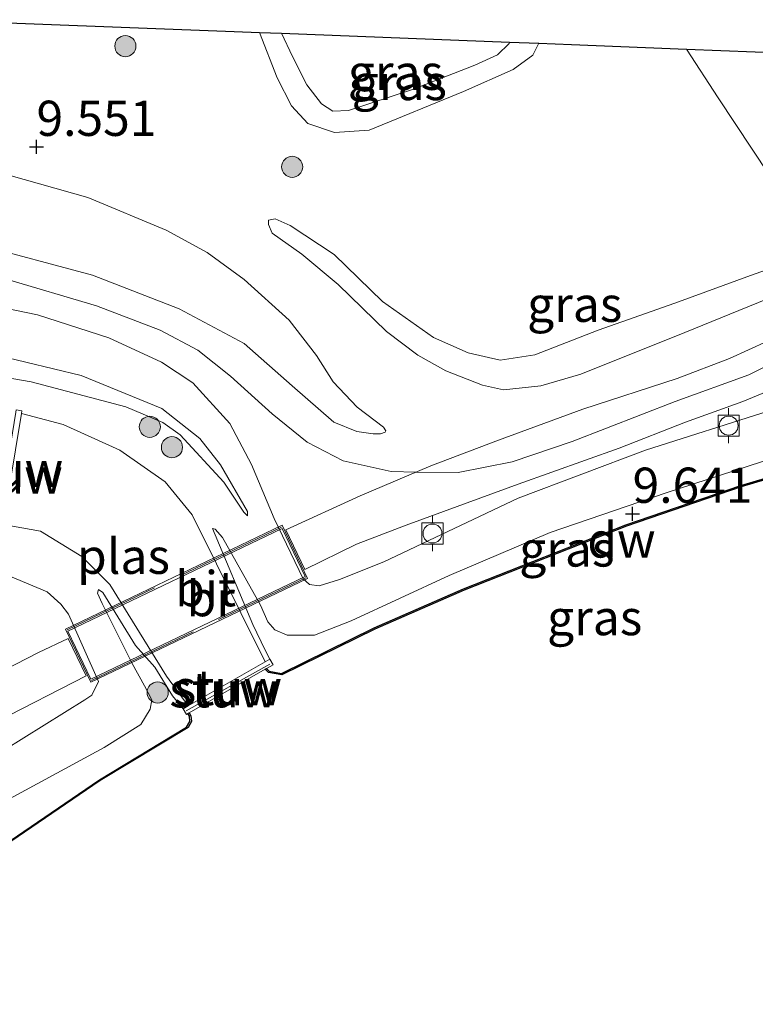
# Model space of a CAD drawing. Units: metres. Extents: x 240000 to 245708, y 512499 to 516094.
# Drawn here: x 243575 to 243627, y 515724 to 515794 of the extents above; entities that cross this region are included whole.
import ezdxf
from ezdxf.enums import TextEntityAlignment as Align

# ---------------------------------------------------------------- set-up
doc = ezdxf.new("R2010")
doc.units = ezdxf.units.M
doc.linetypes.add('IE-TERREINAFSCHEIDING', pattern=[10, 8, -2])
doc.layers.get('0').update_dxf_attribs({"lineweight": 25})
for name, color, linetype in [('B-ME-GC-DAMWAND-GV-B6', 10, 'Continuous'), ('B-ME-GW-HOOGTEPUNT-S-B1', 10, 'Continuous'), ('B-ME-KG-KADASTRAAL-OPNAMEDTMGRENS-L-B1', 10, 'Continuous')]:
    doc.layers.add(name, color=color, linetype=linetype)
for name, color, linetype, lineweight in [('B-ME-GR-BOOM-S-B1', 93, 'Continuous', 18), ('B-ME-GW-KRUINLIJN-L-B1', 93, 'Continuous', 18), ('B-ME-GW-TEENLIJN-L-B1', 93, 'Continuous', 18), ('B-ME-IE-GRASLAND-GV-B6', 93, 'Continuous', 18), ('B-ME-IE-TERREINAFSCHEIDING-RASTERHEKWERK-L-B2', 8, 'IE-TERREINAFSCHEIDING', 18), ('B-ME-KW-BRUG-GV-B7', 173, 'Continuous', 18), ('B-ME-KW-STUW-GV-B6', 173, 'Continuous', 18), ('B-ME-KW-STUW-L-B1', 173, 'Continuous', 18), ('B-ME-OB-BEKLEDING-GV-B6', 253, 'Continuous', 18), ('B-ME-OB-WATERLIJN-L-B1', 133, 'OB-WATERLIJN', 18), ('B-ME-OG-WATER-GV-B6', 153, 'Continuous', 18), ('B-ME-VH-VERH_SOORT-BITUMEN-GV-B6', 8, 'IE-TERREINAFSCHEIDING-NATUURLIJK-HOUTWAL', 18), ('B-ME-VH-VERH_SOORT-BITUMEN-GV-B7', 8, 'Continuous', 18), ('B-ME-VV-BOLDER-S-B1', 213, 'Continuous', 18)]:
    doc.layers.add(name, color=color, linetype=linetype, lineweight=lineweight)
doc.styles.add('NLCS-ISO', font='NLCS-ISO.TTF')
doc.linetypes.add('IE-TERREINAFSCHEIDING-NATUURLIJK-HOUTWAL', pattern='A,7,-1.5,[67,NLCS.SHX,S=0.75,R=45,X=0,Y=0],-1.5,7,-1.5,[70,NLCS.SHX,S=0.75,R=0,X=0,Y=0],-1.5', length=20)
doc.linetypes.add('OB-WATERLIJN', pattern='A,10,[32,NLCS.SHX,S=2,R=0,X=0,Y=0],-12', length=22)

# ---------------------------------------------------------------- blocks, each defined once
blk = doc.blocks.new('hoogtepunt')
for p, q in [((-0.5, 0), (0.5, 0)), ((0, 0.5), (0, -0.5))]:
    blk.add_line(p, q)
blk = doc.blocks.new('boom')
h = blk.add_hatch(color=256)
edge = h.paths.add_edge_path()
edge.add_arc((0, 0), 0.75, 0, 360)
blk.add_circle((0, 0), 0.75)
blk = doc.blocks.new('bolder')
for p, q in [((-0.75, 0.75), (-0.75, -0.75)), ((0.75, 0.75), (-0.75, 0.75)), ((0.75, -0.75), (0.75, 0.75)), ((-0.75, 0), (-1.25, 0)), ((0.75, 0), (1.25, 0)), ((-0.75, -0.75), (0.75, -0.75))]:
    blk.add_line(p, q)
blk.add_circle((0, 0), 0.673)

msp = doc.modelspace()

# ---------------------------------------------------------------- linework, layer by layer
at = {"layer": 'B-ME-GC-DAMWAND-GV-B6'}
for points in [[(243639.09, 515764.526, 9.364), (243644.281, 515765.81, 9.15), (243644.384, 515765.831, 8.834), (243644.432, 515765.744, 8.834), (243637.941, 515764.139, 8.834), (243630.935, 515762.172, 8.834), (243626.313, 515760.812, 8.834), (243618.166, 515758.01, 8.834), (243606.64, 515753.473, 8.834), (243600.288, 515750.696, 8.834), (243593.676, 515747.445, 8.834), (243592.744, 515747.615, 8.834), (243592.511, 515747.85, 8.834), (243592.601, 515747.902, 9.441), (243592.793, 515747.707, 9.441), (243593.661, 515747.549, 9.441), (243600.246, 515750.787, 9.521), (243606.602, 515753.566, 9.525), (243618.132, 515758.104, 9.557), (243626.282, 515760.907, 9.635), (243630.907, 515762.268, 9.549), (243637.915, 515764.236, 9.413), (243639.09, 515764.526, 9.364)], [(243555.581, 515718.134, 9.464), (243556.914, 515720.986, 9.464), (243557.959, 515722.531, 9.464), (243558.596, 515723.16, 9.464), (243568.739, 515731.378, 9.464), (243574.394, 515735.678, 9.464), (243580.746, 515740.011, 9.464), (243586.916, 515743.729, 9.324), (243587.156, 515744.154, 9.24), (243587.118, 515744.518, 9.239), (243587.004, 515744.706, 9.122), (243587.093, 515744.757, 8.834), (243587.215, 515744.55, 8.834), (243587.259, 515744.133, 8.834), (243587.025, 515743.718, 8.834), (243580.776, 515739.952, 8.834), (243574.428, 515735.622, 8.834), (243568.776, 515731.325, 8.834), (243558.638, 515723.111, 8.834), (243558.012, 515722.492, 8.834), (243556.976, 515720.962, 8.834), (243555.625, 515718.072, 8.834), (243555.581, 515718.134, 9.464)]]:
    msp.add_polyline3d(points, dxfattribs=at)
at = {"layer": 'B-ME-GW-KRUINLIJN-L-B1'}
for points in [[(243592.112, 515793.055, 9.591), (243593.358, 515789.842, 9.644), (243594.375, 515787.847, 9.649), (243595.545, 515786.588, 9.613), (243597.417, 515785.95, 9.581), (243599.884, 515786.118, 9.587), (243606.601, 515788.87, 9.566), (243610.108, 515790.43, 9.545), (243611.513, 515791.451, 9.571), (243611.951, 515792.286, 9.603)], [(243622.432, 515791.88, 9.634), (243624.67, 515788.419, 9.696), (243628.314, 515782.948, 10.081), (243630.648, 515779.694, 10.295), (243632.146, 515778.027, 10.456), (243633.063, 515777.543, 10.393)], [(243592.739, 515779.724, 9.883), (243592.737, 515779.43, 9.956), (243592.99, 515778.802, 10.008), (243595.115, 515777.316, 10.128), (243597.677, 515775.164, 10.326), (243601.115, 515771.829, 10.628), (243603.349, 515770.158, 10.69), (243605.329, 515769.041, 10.695), (243607.935, 515768.03, 10.789), (243609.442, 515767.689, 10.831), (243612.094, 515767.965, 10.877), (243614.933, 515768.793, 10.945), (243622.314, 515771.762, 10.924), (243630.743, 515775.195, 10.903)], [(243471.126, 515712.141, 11.156), (243473.04, 515716.193, 11.161), (243475.461, 515720.169, 11.141), (243478.646, 515724.321, 11.135), (243483.951, 515730.782, 11.161), (243491.011, 515739.191, 11.156), (243497.116, 515745.864, 11.12), (243504.093, 515752.749, 11.146), (243509.096, 515757.542, 11.151), (243514.496, 515761.789, 11.176), (243519.053, 515764.916, 11.171), (243525.431, 515769.12, 11.161), (243532.392, 515773.537, 11.156), (243537.857, 515776.695, 11.192), (243542.223, 515778.408, 11.182), (243544.984, 515778.825, 11.197), (243550.57, 515778.497, 11.192), (243557.768, 515777.02, 11.182), (243568.037, 515774.709, 11.223), (243576.336, 515773.021, 11.264), (243581.406, 515771.39, 11.248), (243585.133, 515769.66, 11.248), (243587.373, 515768.194, 11.207), (243590.003, 515765.309, 11.212)], [(243571.893, 515778.049, 11.257), (243580.233, 515775.822, 11.21), (243586.4, 515773.426, 11.246), (243591.022, 515770.966, 11.189), (243594.425, 515767.962, 11.142), (243597.389, 515765.403, 11.017), (243599.004, 515764.73, 10.986), (243600.181, 515764.575, 10.923), (243600.696, 515764.571, 10.903), (243601.028, 515764.679, 10.814)], [(243573.974, 515775.589, 11.264), (243580.511, 515773.654, 11.269), (243585.048, 515771.913, 11.29), (243587.731, 515770.513, 11.29), (243590.048, 515768.664, 11.275), (243592.999, 515765.981, 11.187), (243595.497, 515763.963, 11.105), (243598.035, 515762.636, 11.028), (243601.45, 515761.886, 11.007), (243603.229, 515761.846, 11.006), (243606.213, 515761.826, 10.996), (243610.038, 515762.565, 11.006), (243614.305, 515764.028, 11.027), (243621.638, 515766.854, 11.042), (243626.853, 515768.748, 11.047), (243629.263, 515769.969, 11.042)], [(243591.249, 515758.749, 10.425), (243590.996, 515759.005, 10.425), (243589.557, 515761.122, 10.399), (243586.454, 515764.485, 10.312), (243585.225, 515765.365, 10.291), (243582.616, 515766.472, 10.245), (243575.87, 515768.261, 10.153), (243567.414, 515769.734, 10.06)], [(243600.934, 515755.489, 10.915), (243610.472, 515759.998, 10.976), (243619.516, 515763.415, 10.987), (243628.303, 515766.202, 11.064), (243637.948, 515768.861, 10.938)], [(243590.003, 515765.309, 11.212), (243591.541, 515762.396, 11.147), (243593.145, 515758.562, 10.952), (243595.205, 515754.265, 10.862), (243595.662, 515753.872, 10.847), (243596.334, 515753.762, 10.847), (243597.789, 515754.212, 10.857), (243600.934, 515755.489, 10.915)], [(243588.771, 515757.836, 9.453), (243591.629, 515751.019, 9.353), (243592.502, 515749.208, 9.463), (243592.84, 515748.567, 9.441)], [(243574.082, 515754.574, 10.679), (243577.021, 515753.356, 10.789), (243577.981, 515752.468, 10.819), (243578.534, 515751.766, 10.844), (243580.659, 515746.972, 10.849), (243580.195, 515746.023, 10.859), (243579.699, 515745.674, 10.879), (243572.442, 515741.174, 10.929)], [(243580.669, 515753.508, 9.583), (243580.975, 515753.311, 9.551), (243583.299, 515749.549, 9.484), (243584.655, 515747.996, 9.32), (243585.927, 515745.974, 9.399), (243586.676, 515745.047, 9.308)]]:
    msp.add_polyline3d(points, dxfattribs=at)
at = {"layer": 'B-ME-GW-TEENLIJN-L-B1'}
for points in [[(243593.66, 515792.995, 9.094), (243594.435, 515791.343, 9.113), (243595.452, 515789.349, 9.113), (243596.511, 515787.98, 9.123), (243597.317, 515787.46, 9.123), (243598.422, 515787.526, 9.123), (243602.958, 515789.005, 9.129), (243607.387, 515790.742, 9.097), (243609.011, 515791.468, 9.134), (243609.826, 515792.272, 9.16), (243609.861, 515792.367, 9.161)], [(243567.406, 515784.875, 9.489), (243579.896, 515781.333, 9.609), (243585.475, 515779.014, 9.744), (243588.38, 515777.434, 9.854), (243591.002, 515775.518, 10.036), (243594.207, 515772.64, 10.244), (243596.141, 515770.132, 10.379), (243597.336, 515768.254, 10.478), (243599.039, 515766.454, 10.603), (243600.306, 515765.496, 10.785), (243600.907, 515765.036, 10.822), (243601.082, 515764.785, 10.811), (243601.028, 515764.679, 10.814)], [(243592.739, 515779.724, 9.883), (243593.218, 515779.831, 9.821), (243594.282, 515779.346, 9.816), (243597.397, 515777.301, 9.873), (243600.834, 515773.966, 9.878), (243604.461, 515771.402, 9.873), (243606.92, 515770.318, 9.935), (243609.198, 515769.788, 9.972), (243611.667, 515770.177, 10.039), (243616.169, 515771.913, 10.086), (243621.592, 515773.828, 10.066), (243627.237, 515775.888, 10.17), (243630.114, 515776.9, 10.263), (243632.177, 515777.181, 10.399), (243632.951, 515777.286, 10.409), (243633.063, 515777.543, 10.393)], [(243571.54, 515770.601, 10.209), (243579.426, 515768.695, 10.266), (243585.151, 515766.361, 10.327), (243587.862, 515764.243, 10.405), (243589.332, 515762.373, 10.425), (243591.25, 515759.039, 10.441), (243591.249, 515758.749, 10.425)], [(243588.771, 515757.836, 9.453), (243588.948, 515757.799, 9.483), (243589.475, 515757.194, 9.493), (243592.169, 515752.396, 9.553), (243592.692, 515751.225, 9.603), (243593.184, 515750.655, 9.613), (243594.067, 515750.26, 9.658), (243596.014, 515750.282, 9.673), (243598.605, 515751.292, 9.668), (243605.565, 515754.503, 9.738), (243612.744, 515757.563, 9.733), (243620.99, 515760.383, 9.753), (243630.683, 515763.534, 9.663), (243636.25, 515764.891, 9.483), (243639.014, 515765.233, 9.387)], [(243580.669, 515753.508, 9.583), (243580.584, 515753.257, 9.607), (243580.914, 515752.528, 9.61), (243583.066, 515748.265, 9.583), (243583.923, 515746.666, 9.607), (243584.447, 515745.684, 9.65), (243584.331, 515745.014, 9.614), (243583.681, 515743.928, 9.603), (243581.07, 515742.295, 9.607), (243573.495, 515738.208, 9.678), (243568.721, 515734.941, 9.69), (243563.356, 515731.203, 9.713), (243559.476, 515727.818, 9.678), (243557.475, 515725.343, 9.662), (243556.233, 515723.506, 9.642), (243555.437, 515721.611, 9.622), (243554.624, 515719.475, 9.6)]]:
    msp.add_polyline3d(points, dxfattribs=at)
at = {"layer": 'B-ME-IE-GRASLAND-GV-B6'}
for points in [[(243568.66, 515793.963, 9.396), (243590.299, 515793.125, 9.733), (243592.112, 515793.055, 9.591), (243593.358, 515789.842, 9.644), (243594.375, 515787.847, 9.649), (243595.545, 515786.588, 9.613), (243597.417, 515785.95, 9.581), (243599.884, 515786.118, 9.587), (243606.601, 515788.87, 9.566), (243610.108, 515790.43, 9.545), (243611.513, 515791.451, 9.571), (243611.951, 515792.286, 9.603), (243614.253, 515792.197, 9.769), (243619.529, 515791.993, 9.651), (243622.432, 515791.88, 9.634), (243624.67, 515788.419, 9.696), (243628.314, 515782.948, 10.081)], [(243592.112, 515793.055, 9.591), (243593.66, 515792.995, 9.094), (243594.435, 515791.343, 9.113), (243595.452, 515789.349, 9.113), (243596.511, 515787.98, 9.123), (243597.317, 515787.46, 9.123), (243598.422, 515787.526, 9.123), (243602.958, 515789.005, 9.129), (243607.387, 515790.742, 9.097), (243609.011, 515791.468, 9.134), (243609.826, 515792.272, 9.16), (243609.861, 515792.367, 9.161), (243611.951, 515792.286, 9.603), (243611.513, 515791.451, 9.571), (243610.108, 515790.43, 9.545), (243606.601, 515788.87, 9.566), (243599.884, 515786.118, 9.587), (243597.417, 515785.95, 9.581), (243595.545, 515786.588, 9.613), (243594.375, 515787.847, 9.649), (243593.358, 515789.842, 9.644), (243592.112, 515793.055, 9.591)], [(243593.66, 515792.995, 9.094), (243609.861, 515792.367, 9.161), (243609.826, 515792.272, 9.16), (243609.011, 515791.468, 9.134), (243607.387, 515790.742, 9.097), (243602.958, 515789.005, 9.129), (243598.422, 515787.526, 9.123), (243597.317, 515787.46, 9.123), (243596.511, 515787.98, 9.123), (243595.452, 515789.349, 9.113), (243594.435, 515791.343, 9.113), (243593.66, 515792.995, 9.094)], [(243571.893, 515778.049, 11.257), (243580.233, 515775.822, 11.21), (243586.4, 515773.426, 11.246), (243591.022, 515770.966, 11.189), (243594.425, 515767.962, 11.142), (243597.389, 515765.403, 11.017), (243599.004, 515764.73, 10.986), (243600.181, 515764.575, 10.923), (243600.696, 515764.571, 10.903), (243601.028, 515764.679, 10.814), (243601.082, 515764.785, 10.811), (243600.907, 515765.036, 10.822), (243600.306, 515765.496, 10.785), (243599.039, 515766.454, 10.603), (243597.336, 515768.254, 10.478), (243596.141, 515770.132, 10.379), (243594.207, 515772.64, 10.244), (243591.002, 515775.518, 10.036), (243588.38, 515777.434, 9.854), (243585.475, 515779.014, 9.744), (243579.896, 515781.333, 9.609), (243567.406, 515784.875, 9.489)], [(243567.406, 515784.875, 9.489), (243579.896, 515781.333, 9.609), (243585.475, 515779.014, 9.744), (243588.38, 515777.434, 9.854), (243591.002, 515775.518, 10.036), (243594.207, 515772.64, 10.244), (243596.141, 515770.132, 10.379), (243597.336, 515768.254, 10.478), (243599.039, 515766.454, 10.603), (243600.306, 515765.496, 10.785), (243600.907, 515765.036, 10.822), (243601.082, 515764.785, 10.811), (243601.028, 515764.679, 10.814), (243600.696, 515764.571, 10.903), (243600.181, 515764.575, 10.923), (243599.004, 515764.73, 10.986), (243597.389, 515765.403, 11.017), (243594.425, 515767.962, 11.142), (243591.022, 515770.966, 11.189), (243586.4, 515773.426, 11.246), (243580.233, 515775.822, 11.21), (243571.893, 515778.049, 11.257)], [(243630.114, 515776.9, 10.263), (243627.237, 515775.888, 10.17), (243621.592, 515773.828, 10.066), (243616.169, 515771.913, 10.086), (243611.667, 515770.177, 10.039), (243609.198, 515769.788, 9.972), (243606.92, 515770.318, 9.935), (243604.461, 515771.402, 9.873), (243600.834, 515773.966, 9.878), (243597.397, 515777.301, 9.873), (243594.282, 515779.346, 9.816), (243593.218, 515779.831, 9.821), (243592.739, 515779.724, 9.883), (243592.737, 515779.43, 9.956), (243592.99, 515778.802, 10.008), (243595.115, 515777.316, 10.128), (243597.677, 515775.164, 10.326), (243601.115, 515771.829, 10.628), (243603.349, 515770.158, 10.69), (243605.329, 515769.041, 10.695), (243607.935, 515768.03, 10.789), (243609.442, 515767.689, 10.831), (243612.094, 515767.965, 10.877), (243614.933, 515768.793, 10.945), (243622.314, 515771.762, 10.924), (243630.743, 515775.195, 10.903)], [(243630.743, 515775.195, 10.903), (243622.314, 515771.762, 10.924), (243614.933, 515768.793, 10.945), (243612.094, 515767.965, 10.877), (243609.442, 515767.689, 10.831), (243607.935, 515768.03, 10.789), (243605.329, 515769.041, 10.695), (243603.349, 515770.158, 10.69), (243601.115, 515771.829, 10.628), (243597.677, 515775.164, 10.326), (243595.115, 515777.316, 10.128), (243592.99, 515778.802, 10.008), (243592.737, 515779.43, 9.956), (243592.739, 515779.724, 9.883), (243593.218, 515779.831, 9.821), (243594.282, 515779.346, 9.816), (243597.397, 515777.301, 9.873), (243600.834, 515773.966, 9.878), (243604.461, 515771.402, 9.873), (243606.92, 515770.318, 9.935), (243609.198, 515769.788, 9.972), (243611.667, 515770.177, 10.039), (243616.169, 515771.913, 10.086), (243621.592, 515773.828, 10.066), (243627.237, 515775.888, 10.17), (243630.114, 515776.9, 10.263)], [(243568.037, 515774.709, 11.223), (243576.336, 515773.021, 11.264), (243581.406, 515771.39, 11.248), (243585.133, 515769.66, 11.248), (243587.373, 515768.194, 11.207), (243590.003, 515765.309, 11.212), (243591.541, 515762.396, 11.147), (243593.145, 515758.562, 10.952), (243595.205, 515754.265, 10.862), (243595.662, 515753.872, 10.847), (243596.334, 515753.762, 10.847), (243597.789, 515754.212, 10.857), (243600.934, 515755.489, 10.915), (243610.472, 515759.998, 10.976), (243619.516, 515763.415, 10.987), (243628.303, 515766.202, 11.064)], [(243628.303, 515766.202, 11.064), (243619.516, 515763.415, 10.987), (243610.472, 515759.998, 10.976), (243600.934, 515755.489, 10.915), (243597.789, 515754.212, 10.857), (243596.334, 515753.762, 10.847), (243595.662, 515753.872, 10.847), (243595.205, 515754.265, 10.862), (243593.145, 515758.562, 10.952), (243591.541, 515762.396, 11.147), (243590.003, 515765.309, 11.212), (243587.373, 515768.194, 11.207), (243585.133, 515769.66, 11.248), (243581.406, 515771.39, 11.248), (243576.336, 515773.021, 11.264), (243568.037, 515774.709, 11.223)], [(243628.193, 515771.131, 11.031), (243625.477, 515769.905, 11.01), (243621.77, 515768.502, 11.031), (243615.058, 515766.314, 11.015), (243609.077, 515764.121, 11.01), (243604.27, 515762.286, 11), (243599.241, 515760.16, 11.031), (243593.98, 515757.745, 10.999), (243595.331, 515754.927, 10.989), (243598.999, 515756.721, 11.01), (243602.522, 515758.088, 10.979), (243610.484, 515761, 10.974), (243617.638, 515763.552, 11), (243622.372, 515765.387, 11.015), (243626.445, 515766.861, 11.036), (243628.206, 515767.581, 11.051)], [(243567.414, 515769.734, 10.06), (243575.87, 515768.261, 10.153), (243582.616, 515766.472, 10.245), (243585.225, 515765.365, 10.291), (243586.454, 515764.485, 10.312), (243589.557, 515761.122, 10.399), (243590.996, 515759.005, 10.425), (243591.249, 515758.749, 10.425), (243591.25, 515759.039, 10.441), (243589.332, 515762.373, 10.425), (243587.862, 515764.243, 10.405), (243585.151, 515766.361, 10.327), (243579.426, 515768.695, 10.266), (243571.54, 515770.601, 10.209)], [(243571.54, 515770.601, 10.209), (243579.426, 515768.695, 10.266), (243585.151, 515766.361, 10.327), (243587.862, 515764.243, 10.405), (243589.332, 515762.373, 10.425), (243591.25, 515759.039, 10.441), (243591.249, 515758.749, 10.425), (243590.996, 515759.005, 10.425), (243589.557, 515761.122, 10.399), (243586.454, 515764.485, 10.312), (243585.225, 515765.365, 10.291), (243582.616, 515766.472, 10.245), (243575.87, 515768.261, 10.153), (243567.414, 515769.734, 10.06)], [(243630.683, 515763.534, 9.663), (243620.99, 515760.383, 9.753), (243612.744, 515757.563, 9.733), (243605.565, 515754.503, 9.738), (243598.605, 515751.292, 9.668), (243596.014, 515750.282, 9.673), (243594.067, 515750.26, 9.658), (243593.184, 515750.655, 9.613), (243592.692, 515751.225, 9.603), (243592.169, 515752.396, 9.553), (243589.475, 515757.194, 9.493), (243588.948, 515757.799, 9.483), (243588.771, 515757.836, 9.453), (243591.629, 515751.019, 9.353), (243592.502, 515749.208, 9.463), (243592.84, 515748.567, 9.441), (243592.509, 515748.378, 8.714), (243587.327, 515758.824, 8.714), (243585.398, 515761.151, 8.714), (243582.173, 515763.395, 8.714), (243578.158, 515765.226, 8.714), (243575.187, 515766.001, 8.714), (243575.22, 515766.208, 9.058), (243574.819, 515766.273, 9.091)], [(243630.907, 515762.268, 9.549), (243626.282, 515760.907, 9.635), (243618.132, 515758.104, 9.557), (243606.602, 515753.566, 9.525), (243600.246, 515750.787, 9.521), (243593.661, 515747.549, 9.441), (243592.793, 515747.707, 9.441), (243592.601, 515747.902, 9.441), (243593.069, 515748.169, 9.441), (243592.84, 515748.567, 9.441), (243592.502, 515749.208, 9.463), (243591.629, 515751.019, 9.353), (243588.771, 515757.836, 9.453), (243588.948, 515757.799, 9.483), (243589.475, 515757.194, 9.493), (243592.169, 515752.396, 9.553), (243592.692, 515751.225, 9.603), (243593.184, 515750.655, 9.613), (243594.067, 515750.26, 9.658), (243596.014, 515750.282, 9.673), (243598.605, 515751.292, 9.668), (243605.565, 515754.503, 9.738), (243612.744, 515757.563, 9.733), (243620.99, 515760.383, 9.753), (243630.683, 515763.534, 9.663)], [(243573.9, 515758.128, 8.714), (243576.533, 515757.646, 8.714), (243579.484, 515755.867, 8.714), (243581.461, 515753.863, 8.714), (243585.492, 515747.356, 8.714), (243587.036, 515745.253, 8.714), (243586.676, 515745.047, 9.308), (243585.927, 515745.974, 9.399), (243584.655, 515747.996, 9.32), (243583.299, 515749.549, 9.484), (243580.975, 515753.311, 9.551), (243580.669, 515753.508, 9.583), (243580.584, 515753.257, 9.607), (243580.914, 515752.528, 9.61), (243583.066, 515748.265, 9.583), (243583.923, 515746.666, 9.607), (243584.447, 515745.684, 9.65), (243584.331, 515745.014, 9.614), (243583.681, 515743.928, 9.603), (243581.07, 515742.295, 9.607), (243573.495, 515738.208, 9.678)], [(243572.442, 515741.174, 10.929), (243579.699, 515745.674, 10.879), (243580.195, 515746.023, 10.859), (243580.659, 515746.972, 10.849), (243578.534, 515751.766, 10.844), (243577.981, 515752.468, 10.819), (243577.021, 515753.356, 10.789), (243574.082, 515754.574, 10.679)], [(243574.082, 515754.574, 10.679), (243577.021, 515753.356, 10.789), (243577.981, 515752.468, 10.819), (243578.534, 515751.766, 10.844), (243580.659, 515746.972, 10.849), (243580.195, 515746.023, 10.859), (243579.699, 515745.674, 10.879), (243572.442, 515741.174, 10.929)], [(243573.495, 515738.208, 9.678), (243581.07, 515742.295, 9.607), (243583.681, 515743.928, 9.603), (243584.331, 515745.014, 9.614), (243584.447, 515745.684, 9.65), (243583.923, 515746.666, 9.607), (243583.066, 515748.265, 9.583), (243580.914, 515752.528, 9.61), (243580.584, 515753.257, 9.607), (243580.669, 515753.508, 9.583), (243580.975, 515753.311, 9.551), (243583.299, 515749.549, 9.484), (243584.655, 515747.996, 9.32), (243585.927, 515745.974, 9.399), (243586.676, 515745.047, 9.308), (243586.904, 515744.648, 9.323), (243587.004, 515744.706, 9.122), (243587.118, 515744.518, 9.239), (243587.156, 515744.154, 9.24), (243586.916, 515743.729, 9.324), (243580.746, 515740.011, 9.464), (243574.394, 515735.678, 9.464)], [(243545.889, 515729.109, 11.088), (243547.812, 515726.57, 11.072), (243552.3, 515729.981, 11.067), (243556.677, 515733.283, 11.057), (243562.266, 515737.053, 11.067), (243567.89, 515740.639, 11.077), (243573.403, 515744.116, 11.036), (243579.782, 515747.395, 11.013), (243578.521, 515750.026, 11.022), (243576.401, 515749.038, 11.093), (243573.169, 515747.375, 11.129), (243568.502, 515744.588, 11.124), (243563.76, 515741.581, 11.119), (243558.209, 515737.994, 11.103), (243553.504, 515734.878, 11.082), (243549.053, 515731.65, 11.093), (243545.889, 515729.109, 11.088)]]:
    msp.add_polyline3d(points, dxfattribs=at)
at = {"layer": 'B-ME-IE-TERREINAFSCHEIDING-RASTERHEKWERK-L-B2'}
for p, q in [((243593.663, 515757.943, 11.001), (243578.444, 515750.65, 11.025)), ((243580.165, 515747.059, 11.011), (243595.384, 515754.353, 10.987))]:
    msp.add_line(p, q, dxfattribs=at)
at = {"layer": 'B-ME-KG-KADASTRAAL-OPNAMEDTMGRENS-L-B1'}
msp.add_polyline3d([(243568.66, 515793.963, 9.396), (243590.299, 515793.125, 9.733), (243592.112, 515793.055, 9.591), (243593.66, 515792.995, 9.094), (243609.861, 515792.367, 9.161), (243611.951, 515792.286, 9.603), (243614.253, 515792.197, 9.769), (243619.529, 515791.993, 9.651), (243622.432, 515791.88, 9.634), (243629.76, 515791.597, 8.301)], dxfattribs=at)
at = {"layer": 'B-ME-KW-BRUG-GV-B7'}
msp.add_polyline3d([(243595.517, 515754.306, 10.987), (243580.118, 515746.926, 11.011), (243578.311, 515750.697, 11.025), (243593.71, 515758.077, 11.001), (243595.517, 515754.306, 10.987)], dxfattribs=at)
at = {"layer": 'B-ME-KW-STUW-GV-B6'}
for points in [[(243573.837, 515757.744, 9.103), (243573.436, 515757.81, 9.103), (243573.497, 515758.181, 8.491), (243574.793, 515766.11, 8.491), (243574.819, 515766.273, 9.091), (243575.22, 515766.208, 9.058), (243575.187, 515766.001, 8.714), (243573.9, 515758.128, 8.714), (243573.837, 515757.744, 9.103)], [(243586.676, 515745.047, 9.308), (243587.036, 515745.253, 8.714), (243592.509, 515748.378, 8.714), (243592.84, 515748.567, 9.441), (243593.069, 515748.169, 9.441), (243592.601, 515747.902, 9.441), (243592.511, 515747.85, 8.834), (243587.093, 515744.757, 8.834), (243587.004, 515744.706, 9.122), (243586.904, 515744.648, 9.323), (243586.676, 515745.047, 9.308)]]:
    msp.add_polyline3d(points, dxfattribs=at)
at = {"layer": 'B-ME-KW-STUW-L-B1'}
msp.add_line((243592.827, 515748.203, 10.311), (243586.88, 515744.893, 10.152), dxfattribs=at)
at = {"layer": 'B-ME-OB-BEKLEDING-GV-B6'}
for points in [[(243622.432, 515791.88, 9.634), (243629.76, 515791.597, 8.301)], [(243628.314, 515782.948, 10.081), (243624.67, 515788.419, 9.696), (243622.432, 515791.88, 9.634)]]:
    msp.add_polyline3d(points, dxfattribs=at)
at = {"layer": 'B-ME-OB-WATERLIJN-L-B1'}
msp.add_line((243587.093, 515744.757, 8.834), (243592.511, 515747.85, 8.834), dxfattribs=at)
for points in [[(243593.676, 515747.445, 8.834), (243600.288, 515750.696, 8.834), (243606.64, 515753.473, 8.834), (243618.166, 515758.01, 8.834), (243626.313, 515760.812, 8.834), (243630.935, 515762.172, 8.834), (243637.941, 515764.139, 8.834), (243644.432, 515765.744, 8.834)], [(243592.511, 515747.85, 8.834), (243592.744, 515747.615, 8.834), (243593.676, 515747.445, 8.834)], [(243587.025, 515743.718, 8.834), (243587.259, 515744.133, 8.834), (243587.215, 515744.55, 8.834), (243587.093, 515744.757, 8.834)], [(243555.625, 515718.072, 8.834), (243556.976, 515720.962, 8.834), (243558.012, 515722.492, 8.834), (243558.638, 515723.111, 8.834), (243568.776, 515731.325, 8.834), (243574.428, 515735.622, 8.834), (243580.776, 515739.952, 8.834), (243587.025, 515743.718, 8.834)]]:
    msp.add_polyline3d(points, dxfattribs=at)
at = {"layer": 'B-ME-OG-WATER-GV-B6'}
for points in [[(243587.036, 515745.253, 8.714), (243585.492, 515747.356, 8.714), (243581.461, 515753.863, 8.714), (243579.484, 515755.867, 8.714), (243576.533, 515757.646, 8.714), (243573.9, 515758.128, 8.714), (243575.187, 515766.001, 8.714), (243578.158, 515765.226, 8.714), (243582.173, 515763.395, 8.714), (243585.398, 515761.151, 8.714), (243587.327, 515758.824, 8.714), (243592.509, 515748.378, 8.714), (243587.036, 515745.253, 8.714)], [(243574.428, 515735.622, 8.834), (243580.776, 515739.952, 8.834), (243587.025, 515743.718, 8.834), (243587.259, 515744.133, 8.834), (243587.215, 515744.55, 8.834), (243587.093, 515744.757, 8.834), (243592.511, 515747.85, 8.834), (243592.744, 515747.615, 8.834), (243593.676, 515747.445, 8.834), (243600.288, 515750.696, 8.834), (243606.64, 515753.473, 8.834), (243618.166, 515758.01, 8.834), (243626.313, 515760.812, 8.834), (243630.935, 515762.172, 8.834)]]:
    msp.add_polyline3d(points, dxfattribs=at)
at = {"layer": 'B-ME-VH-VERH_SOORT-BITUMEN-GV-B6'}
for points in [[(243628.206, 515767.581, 11.051), (243626.445, 515766.861, 11.036), (243622.372, 515765.387, 11.015), (243617.638, 515763.552, 11), (243610.484, 515761, 10.974), (243602.522, 515758.088, 10.979), (243598.999, 515756.721, 11.01), (243595.331, 515754.927, 10.989), (243593.98, 515757.745, 10.999), (243599.241, 515760.16, 11.031), (243604.27, 515762.286, 11), (243609.077, 515764.121, 11.01), (243615.058, 515766.314, 11.015), (243621.77, 515768.502, 11.031), (243625.477, 515769.905, 11.01), (243628.193, 515771.131, 11.031)], [(243547.812, 515726.57, 11.072), (243545.889, 515729.109, 11.088), (243549.053, 515731.65, 11.093), (243553.504, 515734.878, 11.082), (243558.209, 515737.994, 11.103), (243563.76, 515741.581, 11.119), (243568.502, 515744.588, 11.124), (243573.169, 515747.375, 11.129), (243576.401, 515749.038, 11.093), (243578.521, 515750.026, 11.022), (243579.782, 515747.395, 11.013), (243573.403, 515744.116, 11.036), (243567.89, 515740.639, 11.077), (243562.266, 515737.053, 11.067), (243556.677, 515733.283, 11.057), (243552.3, 515729.981, 11.067), (243547.812, 515726.57, 11.072)]]:
    msp.add_polyline3d(points, dxfattribs=at)
at = {"layer": 'B-ME-VH-VERH_SOORT-BITUMEN-GV-B7'}
msp.add_polyline3d([(243593.706, 515757.853, 11.001), (243595.341, 515754.443, 10.987), (243580.121, 515747.149, 11.011), (243578.487, 515750.56, 11.024), (243593.706, 515757.853, 11.001)], dxfattribs=at)

# ---------------------------------------------------------------- block references
at = {"layer": 'B-ME-GR-BOOM-S-B1', "rotation": 90}
for p in [(243582.574, 515792.087, 9.696), (243594.419, 515783.519, 9.849), (243584.307, 515765.063, 9.899), (243585.881, 515763.613, 9.904), (243584.866, 515746.205, 9.486)]:
    msp.add_blockref('boom', p, dxfattribs=at)
at = {"layer": 'B-ME-GW-HOOGTEPUNT-S-B1', "rotation": 90}
for p in [(243576.259, 515784.932, 9.551), (243576.259, 515784.932, 9.551), (243618.602, 515758.885, 9.641), (243618.602, 515758.885, 9.641)]:
    msp.add_blockref('hoogtepunt', p, dxfattribs=at)
at = {"layer": 'B-ME-VV-BOLDER-S-B1', "rotation": 90}
for p in [(243625.426, 515765.144, 11.058), (243604.39, 515757.489, 11.067)]:
    msp.add_blockref('bolder', p, dxfattribs=at)

# ---------------------------------------------------------------- texts
at = {"layer": 'B-ME-GC-DAMWAND-GV-B6', "ltscale": 0.2, "style": 'NLCS-ISO'}
msp.add_text('dw', height=2.5, dxfattribs=at).set_placement((243617.81, 515757.029), align=Align.MIDDLE_CENTER)
at = {"layer": 'B-ME-GW-HOOGTEPUNT-S-B1', "ltscale": 0.2, "style": 'NLCS-ISO'}
for s, p in [('9.551', (243576.259, 515784.932, 9.551)), ('9.551', (243576.259, 515784.932, 9.551)), ('9.641', (243618.602, 515758.885, 9.641)), ('9.641', (243618.602, 515758.885, 9.641))]:
    msp.add_text(s, height=2.5, dxfattribs=at).set_placement(p, align=Align.BOTTOM_LEFT)
at = {"layer": 'B-ME-IE-GRASLAND-GV-B6', "ltscale": 0.2, "style": 'NLCS-ISO'}
for p in [(243601.76, 515790.228), (243602.031, 515789.502), (243614.49, 515773.76), (243613.93, 515756.391), (243615.909, 515751.518)]:
    msp.add_text('gras', height=2.5, dxfattribs=at).set_placement(p, align=Align.MIDDLE_CENTER)
at = {"layer": 'B-ME-KW-BRUG-GV-B7', "ltscale": 0.2, "style": 'NLCS-ISO'}
msp.add_text('br', height=2.5, dxfattribs=at).set_placement((243588.635, 515752.862), align=Align.MIDDLE_CENTER)
at = {"layer": 'B-ME-KW-STUW-GV-B6', "ltscale": 0.2, "style": 'NLCS-ISO'}
for p in [(243574.281, 515761.578), (243589.538, 515746.393)]:
    msp.add_text('stuw', height=2.5, dxfattribs=at).set_placement(p, align=Align.MIDDLE_CENTER)
at = {"layer": 'B-ME-KW-STUW-L-B1', "ltscale": 0.2, "style": 'NLCS-ISO'}
for p in [(243574.31, 515762.032), (243589.853, 515746.548)]:
    msp.add_text('stuw', height=2.5, dxfattribs=at).set_placement(p, align=Align.MIDDLE_CENTER)
at = {"layer": 'B-ME-OG-WATER-GV-B6', "ltscale": 0.2, "style": 'NLCS-ISO'}
msp.add_text('plas', height=2.5, dxfattribs=at).set_placement((243582.438, 515755.872), align=Align.MIDDLE_CENTER)
at = {"layer": 'B-ME-VH-VERH_SOORT-BITUMEN-GV-B7', "ltscale": 0.2, "style": 'NLCS-ISO'}
msp.add_text('bit', height=2.5, dxfattribs=at).set_placement((243588.272, 515753.572), align=Align.MIDDLE_CENTER)

doc.saveas('drawing.dxf')
